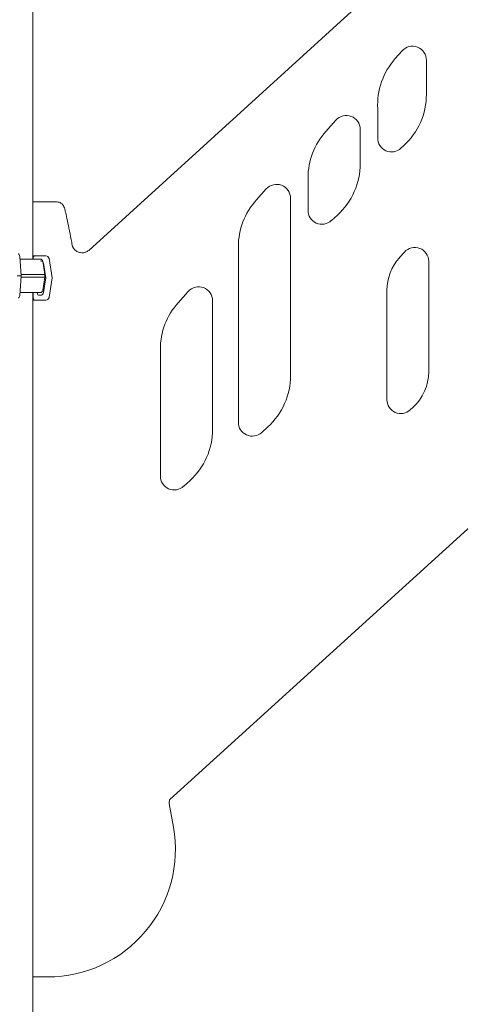
# Model space of a CAD drawing. Units: millimetres. Extents: x 0 to 55918, y -13377 to 2945.
# Drawn here: x 44474 to 45106, y -4712 to -3298 of the extents above; entities that cross this region are included whole.
import ezdxf

# ---------------------------------------------------------------- set-up
doc = ezdxf.new("R2010")
doc.units = ezdxf.units.MM
doc.header["$LTSCALE"] = 25

msp = doc.modelspace()

# ---------------------------------------------------------------- linework, layer by layer
at = {"color": 0, "linetype": 'Continuous', "lineweight": 0, "extrusion": (0, 1, 0)}
for p, q in [((44492.7, -2008.6), (44492.7, -3641.6)), ((45152.6, -3101.6), (44572.9, -3629.1)), ((45013.1, -3353.4), (45022.9, -3342.5)), ((45057.8, -3355.8), (45057.8, -3404.8)), ((44987.8, -3467.5), (44987.8, -3425.5)), ((44913.3, -3458.2), (44927.9, -3441.9)), ((44962.8, -3455.2), (44962.8, -3504.2)), ((45025.1, -3478.8), (45021.3, -3482.3)), ((44887.8, -3571.4), (44887.8, -3524.9)), ((44813.3, -3557.1), (44827.9, -3540.7)), ((44527.3, -3559.4), (44492.7, -3559.4)), ((44527.6, -3559.4), (44527.3, -3559.4)), ((44862.8, -3554.1), (44862.8, -3808.6)), ((44930.1, -3578.2), (44921.3, -3586.2)), ((44787.8, -3875.8), (44787.8, -3623.7)), ((45018.9, -3639.6), (45026.2, -3631.5)), ((44473.8, -3637.7), (44476, -3665.6)), ((44493.4, -3641.6), (44493.4, -3639.9)), ((44496.4, -3636.9), (44511.5, -3636.9)), ((44506.9, -3644.6), (44510, -3663.6)), ((44511.5, -3668.6), (44508, -3647.6)), ((44516, -3640.6), (44520.6, -3668.6)), ((45061.1, -3644.8), (45061.1, -3803.1)), ((44476, -3665.6), (44473.8, -3693.6)), ((44506.9, -3686.7), (44510, -3667.6)), ((44508, -3689.6), (44511.5, -3668.6)), ((44510, -3663.6), (44510, -3667.6)), ((44520.6, -3668.6), (44516, -3696.6)), ((44492.7, -3689.6), (44492.7, -5622.6)), ((44493.4, -3697.4), (44493.4, -3689.6)), ((44499.4, -3689.6), (44499.4, -3691.9)), ((44701.3, -3704.3), (44715.9, -3687.9)), ((45001.1, -3843.4), (45001.1, -3686.3)), ((44511.5, -3700.4), (44496.4, -3700.4)), ((44500.9, -3693.4), (44503.6, -3693.4)), ((44750.8, -3701.2), (44750.8, -3885.9)), ((44675.8, -3953.1), (44675.8, -3770.9)), ((45038.2, -3854.9), (45034.5, -3858.2)), ((44704.5, -4404.1), (45278.7, -3882.2)), ((44830.1, -3882.6), (44821.3, -3890.6)), ((44718.1, -3959.9), (44709.3, -3967.9)), ((44689.3, -4418), (44704.5, -4404.1)), ((44688.6, -4423.6), (44694.6, -4457.6)), ((44514.2, -4672.6), (44492.7, -4672.6))]:
    msp.add_line(p, q, dxfattribs=at)
at = {"color": 0, "linetype": 'Continuous', "lineweight": 0, "extrusion": (0, 0, -1)}
for centre, radius, start, end in [((-45037.8, -3355.8), 20, 41.8083, 180), ((-45087.7, -3420.1), 100, 356.8897, 41.8083), ((-44957.8, -3404.8), 100, 180, 227.7263), ((-44942.8, -3455.2), 20, 41.8083, 180), ((-44987.8, -3524.9), 100, 0, 41.8083), ((-45007.8, -3467.5), 20, 227.7263, 0), ((-44862.8, -3504.2), 100, 180, 227.7263), ((-44842.8, -3554.1), 20, 41.8083, 180), ((-44887.8, -3623.7), 100, 0, 41.8083), ((-44907.8, -3571.4), 20, 227.7263, 0), ((-45041.1, -3644.8), 20, 41.8083, 180), ((-44503.4, -3645.1), 3.5, 90, 170.5377), ((-45071.1, -3686.3), 70, 0, 41.8083), ((-44503.4, -3686.1), 3.5, 189.4623, 270), ((-44730.8, -3701.2), 20, 41.8083, 180), ((-44775.8, -3770.9), 100, 0, 41.8083), ((-44991.1, -3803.1), 70, 180, 227.7263), ((-44762.8, -3808.6), 100, 180, 227.7263), ((-45021.1, -3843.4), 20, 227.7263, 0), ((-44650.8, -3885.9), 100, 180, 227.7263), ((-44807.8, -3875.8), 20, 227.7263, 0), ((-44695.8, -3953.1), 20, 227.7263, 0), ((-44514.2, -4489.4), 183.2, 170, 270)]:
    msp.add_arc(centre, radius, start, end, dxfattribs=at)
at = {"color": 0, "linetype": 'Continuous', "lineweight": 0}
msp.add_arc((44696.5, -4422.2), 8, 171.1217, 190, dxfattribs=at)
at = {"color": 0, "linetype": 'Continuous', "lineweight": 0, "extrusion": (0, 0, -1)}
for centre, major_axis, ratio, start_param, end_param in [((44471.7, -3638.4), (0, 4.5), 0.470846, 0, 1.405648), ((44435.9, -3636.9), (60.5, 0), 0, 0.035447, 0.352107), ((44496.4, -3639.9), (0, 3), 0.999372, -1.570794, 0.000003), ((44511.5, -3641.4), (0, 4.5), 0.999372, 0.000003, 1.40565), ((44435.9, -3668.6), (75.7, 0), 0, 0.035447, 0.213457), ((44471.7, -3692.9), (0, -4.5), 0.470846, -1.405648, 0), ((44435.9, -3700.4), (75.7, 0), 0, 0.035447, 0.722147), ((44496.4, -3697.4), (0, -3), 0.999372, 0.000003, 1.570799), ((44511.5, -3695.9), (0, -4.5), 0.999372, -1.405645, 0.000003)]:
    msp.add_ellipse(centre, major_axis=major_axis, ratio=ratio, start_param=start_param, end_param=end_param, dxfattribs=at)
at = {"color": 0, "linetype": 'Continuous', "lineweight": 0}
for centre, major_axis, ratio, start_param, end_param in [((44435.5, -3641.6), (67.9, 0), 0, 0, 0.965236), ((44503.6, -3648.4), (0, 4.5), 0.999372, -0.855295, -0.000003), ((44436.1, -3665.6), (-84.8, 0), 0, -2.061045, -1.98439), ((44435.5, -3663.6), (74.5, 0), 0, 0, 0.99829), ((44435.5, -3667.6), (74.5, 0), 0, 0, 0.998278), ((44435.5, -3689.6), (65.5, 0), 0, 0, 0.939571), ((44435.5, -3689.6), (67.9, 0), 0, -0.344157, 0), ((44503.6, -3688.9), (0, -4.5), 0.999372, -0.000003, 1.405645), ((44500.9, -3691.9), (0, -1.5), 0.999372, -1.570799, -0.000003)]:
    msp.add_ellipse(centre, major_axis=major_axis, ratio=ratio, start_param=start_param, end_param=end_param, dxfattribs=at)
for points, knots in [([(44527.6, -3559.4), (44528.7, -3559.4), (44529.7, -3559.6), (44531.6, -3560.2), (44532.4, -3560.6), (44533.9, -3561.6), (44534.4, -3562.1), (44535.4, -3563), (44535.7, -3563.4), (44536.3, -3564.3), (44536.5, -3564.7), (44537, -3565.6), (44537.2, -3566.1), (44538.2, -3568.6), (44538.7, -3570.4), (44540, -3575.8), (44540.8, -3579.2), (44542.6, -3587.3), (44543.6, -3592), (44545.6, -3602.2), (44546.7, -3607.8), (44548.2, -3616.1), (44548.7, -3618.7), (44549.2, -3621.3)], [0.198454, 0.198454, 0.198454, 0.198454, 0.210058, 0.210058, 0.223994, 0.223994, 0.242198, 0.242198, 0.2649, 0.2649, 0.296012, 0.296012, 0.356118, 0.356118, 0.635102, 0.635102, 0.914086, 0.914086, 1.19307, 1.19307, 1.472054, 1.472054, 1.593373, 1.593373, 1.593373, 1.593373]), ([(44549.2, -3621.3), (44549.2, -3621.4), (44549.2, -3621.4), (44549.2, -3621.6), (44549.3, -3621.7), (44549.3, -3621.9), (44549.3, -3622), (44549.4, -3622.3), (44549.4, -3622.4), (44549.5, -3622.6), (44549.5, -3622.7), (44549.6, -3622.9)], [1.93407077, 1.93407077, 1.93407077, 1.93407077, 1.95376732, 1.95376732, 1.97346387, 1.97346387, 1.99316042, 1.99316042, 2.01285697, 2.01285697, 2.03255352, 2.03255352, 2.03255352, 2.03255352]), ([(44549.6, -3622.9), (44549.6, -3622.9), (44549.6, -3622.9), (44549.7, -3623.2), (44549.8, -3623.4), (44550, -3624), (44550.2, -3624.3), (44550.6, -3625.2), (44550.9, -3625.7), (44552.1, -3627.2), (44552.9, -3628.3), (44555.6, -3630.2), (44556.3, -3630.7), (44558.7, -3631.8), (44560.7, -3632.3), (44564.5, -3632.5), (44566.2, -3632.3), (44569.3, -3631.3), (44570.7, -3630.6), (44572.5, -3629.4), (44573, -3629), (44573.5, -3628.5)], [-0.1668015, -0.1668015, -0.1668015, -0.1668015, -0.1203894, -0.1203894, -0.0739774, -0.0739774, -0.0406714, -0.0406714, -0.0120304, -0.0120304, 0.0173377, 0.0173377, 0.0264498, 0.0264498, 0.0402244, 0.0402244, 0.0501259, 0.0501259, 0.059726, 0.059726, 0.0652588, 0.0652588, 0.0652588, 0.0652588]), ([(44688.6, -4421), (44688.6, -4420.9), (44688.6, -4420.8), (44688.7, -4420.6), (44688.7, -4420.5), (44688.7, -4420.3), (44688.7, -4420.2), (44688.7, -4420.1), (44688.7, -4420), (44688.8, -4419.9), (44688.8, -4419.8), (44688.8, -4419.8)], [-0.1430204, -0.1430204, -0.1430204, -0.1430204, -0.1144163, -0.1144163, -0.0858122, -0.0858122, -0.0572082, -0.0572082, -0.0286041, -0.0286041, 0, 0, 0, 0]), ([(44688.8, -4419.8), (44688.8, -4419.4), (44688.9, -4419.1), (44689, -4418.7), (44689, -4418.5), (44689.1, -4418.3), (44689.1, -4418.2), (44689.2, -4418.1), (44689.2, -4418.1), (44689.2, -4418), (44689.2, -4418), (44689.3, -4418)], [-1.019538, -1.019538, -1.019538, -1.019538, -0.81563, -0.81563, -0.611723, -0.611723, -0.407815, -0.407815, -0.203908, -0.203908, 0, 0, 0, 0])]:
    msp.add_open_spline(points, degree=3, knots=knots, dxfattribs=at)

doc.saveas('drawing.dxf')
